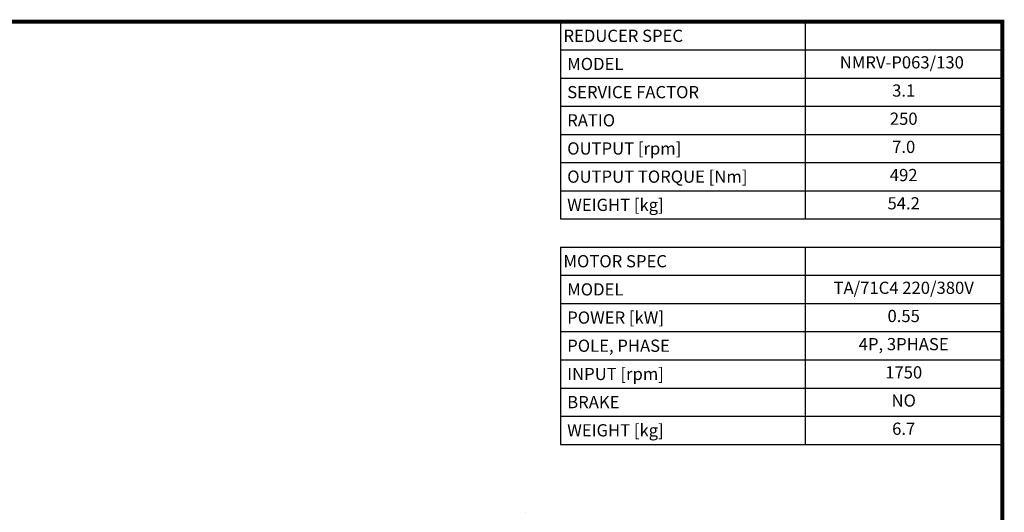
# Model space of a CAD drawing. Extents: x -2450 to 881, y -853 to 1550.
# Drawn here: x -947 to 835, y 599 to 1491 of the extents above; entities that cross this region are included whole.
import ezdxf
from ezdxf.enums import TextEntityAlignment as Align

# ---------------------------------------------------------------- set-up
doc = ezdxf.new("R2010")
doc.units = 0
doc.header["$MEASUREMENT"] = 0
doc.layers.add('View', color=7, linetype='Continuous')
doc.styles.add('XTOOL', font='arial.ttf')

# ---------------------------------------------------------------- blocks, each defined once
blk = doc.blocks.new('GUIDE LINES')
at = {"linetype": 'Continuous', "const_width": 3.98, "flags": 128}
blk.add_lwpolyline([(-1818.25, 1303.15), (-1818.25, 27.41), (-27.41, 27.41), (-27.41, 1303.15)], close=True, dxfattribs=at)
blk = doc.blocks.new('GUIDE LINES1')
at = {"color": 3, "linetype": 'Continuous'}
blk.add_blockref('GUIDE LINES', (0, 0), dxfattribs=at)

msp = doc.modelspace()

# ---------------------------------------------------------------- linework, layer by layer
at = {"color": 4}
for p, q in [((31.4, 1487), (831.5, 1487)), ((31.4, 1487), (31.4, 1129.9)), ((474.3, 1487), (474.3, 1129.9)), ((831.5, 1487), (831.5, 1129.9)), ((31.4, 1436), (831.5, 1436)), ((31.4, 1385), (831.5, 1385)), ((31.4, 1334), (831.5, 1334)), ((31.4, 1283), (831.5, 1283)), ((31.4, 1232), (831.5, 1232)), ((31.4, 1180.9), (831.5, 1180.9)), ((31.4, 1129.9), (831.5, 1129.9)), ((31.4, 1078.9), (831.5, 1078.9)), ((31.4, 1078.9), (31.4, 721.8)), ((474.3, 1078.9), (474.3, 721.8)), ((831.5, 1078.9), (831.5, 721.8)), ((31.4, 1027.9), (831.5, 1027.9)), ((31.4, 976.9), (831.5, 976.9)), ((31.4, 925.9), (831.5, 925.9)), ((31.4, 874.9), (831.5, 874.9)), ((31.4, 823.8), (831.5, 823.8)), ((31.4, 772.8), (831.5, 772.8)), ((31.4, 721.8), (831.5, 721.8))]:
    msp.add_line(p, q, dxfattribs=at)
at = {"layer": 'View'}
msp.add_ellipse((-31.6, 598.8), major_axis=(-0.0811, 0), ratio=0.57735, start_param=-2.35619, end_param=-0.785397, dxfattribs=at)

# ---------------------------------------------------------------- block references
at = {"color": 3, "linetype": 'Continuous', "xscale": 1.795343980953601, "yscale": 1.795343980953601, "zscale": 1.795343980953601}
msp.add_blockref('GUIDE LINES1', (880.7, -852.6), dxfattribs=at)

# ---------------------------------------------------------------- texts
at = {"color": 7, "style": 'XTOOL'}
for s, height, p in [('REDUCER SPEC', 22.107, (37, 1461.5)), (' MODEL', 22.11, (37, 1410.5)), (' SERVICE FACTOR', 22.107, (37, 1359.5)), (' RATIO ', 22.11, (37, 1308.5)), (' OUTPUT [rpm]', 22.107, (37, 1257.5)), (' OUTPUT TORQUE [Nm]', 22.107, (37, 1206.5)), (' WEIGHT [kg]', 22.107, (37, 1155.4)), ('MOTOR SPEC', 22.11, (37, 1053.4)), (' MODEL', 22.11, (37, 1002.4)), (' POWER [kW]', 22.107, (37, 951.4)), (' POLE, PHASE', 22.107, (37, 900.4)), (' INPUT [rpm]', 22.107, (37, 849.3)), (' BRAKE', 22.11, (37, 798.3)), (' WEIGHT [kg]', 22.107, (37, 747.3))]:
    msp.add_text(s, height=height, dxfattribs=at).set_placement(p, align=Align.MIDDLE_LEFT)
for s, height, p in [(' NMRV-P063/130  ', 22.107, (652.9, 1410.5)), ('3.1', 22.11, (652.9, 1359.5)), ('250', 22.11, (652.9, 1308.5)), ('7.0', 22.11, (652.9, 1257.5)), ('492', 22.11, (652.9, 1206.5)), ('54.2', 22.11, (652.9, 1155.4)), ('TA/71C4 220/380V', 22.107, (652.9, 1002.4)), ('0.55', 22.11, (652.9, 951.4)), ('4P, 3PHASE', 22.11, (652.9, 900.4)), ('1750', 22.11, (652.9, 849.3)), ('NO', 22.11, (652.9, 798.3)), ('6.7', 22.11, (652.9, 747.3))]:
    msp.add_text(s, height=height, dxfattribs=at).set_placement(p, align=Align.MIDDLE)

doc.saveas('drawing.dxf')
